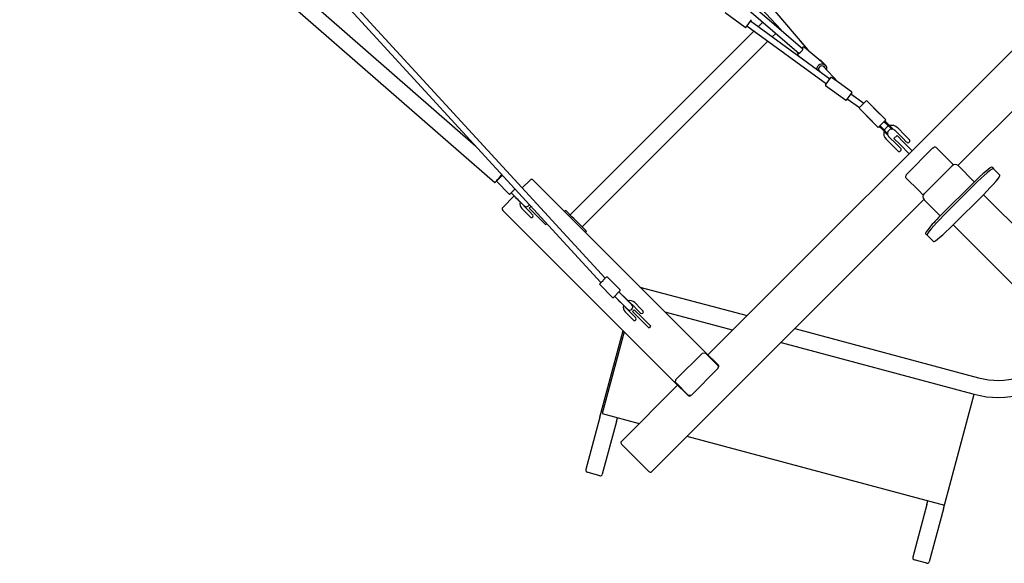
# Model space of a CAD drawing. Units: inches. Extents: x -2 to 1397, y -2 to 1011.
# Drawn here: x 775 to 890, y 351 to 414 of the extents above; entities that cross this region are included whole.
import ezdxf

# ---------------------------------------------------------------- set-up
doc = ezdxf.new("R2010")
doc.units = ezdxf.units.IN
doc.header["$LTSCALE"] = 12
doc.header["$MEASUREMENT"] = 0
doc.layers.add('1', color=7, linetype='Continuous')

msp = doc.modelspace()

# ---------------------------------------------------------------- linework, layer by layer
at = {"layer": '1'}
for p, q in [((828.17, 399.58), (750.8, 467.07)), ((842.78, 383.67), (767.06, 466.15)), ((843.29, 384.16), (767.56, 466.66)), ((830.38, 395.33), (749.65, 465.75)), ((884.49, 397.35), (916.37, 429.23)), ((866.99, 410.86), (854.45, 425.65)), ((855.28, 375.21), (902.65, 422.58)), ((858.24, 418.01), (866.39, 410.99)), ((859.24, 418.12), (863.84, 413.19)), ((858.64, 416.73), (865.93, 410.45)), ((859.62, 413.49), (857.29, 415.19)), ((860.35, 414.39), (859.71, 413.51)), ((860.24, 414.24), (869.54, 407.48)), ((860.66, 413.06), (839.18, 391.57)), ((859.82, 413.66), (869.13, 406.9)), ((861.7, 414.1), (861.16, 413.56)), ((863.22, 412.79), (862.8, 412.37)), ((862.29, 411.87), (840.59, 390.16)), ((866.04, 411.87), (867.15, 410.68)), ((866.56, 411.18), (868.73, 409.35)), ((865.78, 410.25), (866.16, 409.93)), ((868.23, 408.48), (868.39, 408.32)), ((869.04, 409.03), (868.55, 409.55)), ((868.75, 408.97), (870.5, 407.09)), ((869.01, 406.75), (869.65, 407.63)), ((870.88, 406.82), (869.74, 407.64)), ((871.36, 404.97), (869.03, 406.67)), ((872.07, 405.95), (870.93, 406.78)), ((872.08, 405.87), (871.44, 404.99)), ((871.55, 405.14), (872.98, 404.11)), ((871.97, 405.71), (873.48, 404.62)), ((873, 404.13), (873.73, 404.86)), ((874.5, 402.48), (873, 403.99)), ((873.87, 404.86), (875.38, 403.36)), ((874.66, 404.08), (876.07, 402.67)), ((873.78, 403.2), (875.19, 401.79)), ((876.07, 402.67), (875.19, 401.79)), ((875.31, 401.91), (875.44, 401.77)), ((875.52, 401.86), (875.39, 401.99)), ((875.44, 401.77), (876.2, 401.02)), ((876.28, 401.1), (875.52, 401.86)), ((876, 402.34), (875.87, 402.47)), ((875.96, 402.55), (876.09, 402.42)), ((876, 402.34), (876.77, 401.58)), ((876.84, 401.66), (876.09, 402.42)), ((878.32, 400.87), (877.42, 401.77)), ((876.09, 400.44), (877, 399.54)), ((876.4, 400.75), (877.31, 399.85)), ((877.38, 400.84), (877.02, 400.49)), ((877.02, 400.49), (877.73, 399.78)), ((878.01, 400.56), (877.11, 401.46)), ((878.08, 400.13), (877.38, 400.84)), ((878.5, 400.07), (878.01, 400.56)), ((878.81, 400.37), (878.32, 400.87)), ((877.49, 399.05), (877, 399.54)), ((877.8, 399.36), (877.31, 399.85)), ((878.79, 398.72), (877.73, 399.78)), ((878.08, 400.13), (879.14, 399.07)), ((881.57, 399.39), (878.47, 396.29)), ((881.57, 399.39), (881.61, 399.39)), ((881.61, 399.39), (881.64, 399.42)), ((881.95, 399.44), (883.48, 397.92)), ((880.54, 394.05), (883.81, 397.32)), ((883.97, 397.43), (883.48, 397.92)), ((886.4, 395.43), (884.51, 397.33)), ((888.49, 397.15), (888.66, 396.97)), ((889.4, 396.23), (888.66, 396.97)), ((831.27, 396.21), (830.56, 395.5)), ((879.95, 394.38), (878.42, 395.91)), ((878.44, 396.22), (878.47, 396.25)), ((878.47, 396.25), (878.47, 396.29)), ((832.06, 394), (830.56, 395.5)), ((833.59, 394.73), (834.5, 395.64)), ((834.85, 395.64), (854.97, 375.52)), ((882.65, 391.68), (886.18, 395.21)), ((886.36, 395.04), (882.82, 391.5)), ((831.31, 392.45), (832.65, 393.8)), ((832.75, 394.6), (832.15, 394)), ((833.16, 393.29), (832.3, 394.15)), ((832.8, 393.62), (832.99, 393.43)), ((880.44, 393.89), (879.95, 394.38)), ((883.93, 390.39), (887.47, 393.93)), ((895.29, 386.11), (887.47, 393.93)), ((832.99, 393.43), (833.16, 393.26)), ((833.16, 393.29), (833.82, 392.63)), ((833.79, 392.63), (833.16, 393.26)), ((833.8, 392.65), (833.79, 392.63)), ((834.47, 391.92), (833.81, 392.58)), ((834.6, 392.57), (834.38, 392.35)), ((834.38, 392.35), (835.27, 391.46)), ((834.7, 392.47), (834.6, 392.57)), ((848.63, 361.49), (880.51, 393.37)), ((880.53, 393.35), (882.43, 391.46)), ((831.31, 392.1), (851.43, 371.98)), ((834.16, 391.69), (833.54, 392.31)), ((834.58, 391.28), (834.17, 391.68)), ((834.47, 391.92), (834.8, 391.58)), ((836.29, 390.44), (835.27, 391.46)), ((838.66, 392.09), (838.52, 391.96)), ((838.66, 392.09), (838.53, 391.95)), ((838.66, 392.09), (839.39, 391.36)), ((838.66, 392.09), (838.66, 392.09)), ((839.61, 391.14), (839.39, 391.36)), ((836.29, 390.44), (836.44, 390.58)), ((839.61, 391.14), (840.98, 389.77)), ((891.75, 382.58), (883.93, 390.39)), ((841.11, 389.64), (840.98, 389.77)), ((841.11, 389.64), (840.98, 389.51)), ((880.89, 389.2), (880.71, 389.37)), ((880.89, 389.2), (881.63, 388.46)), ((842.64, 383.51), (843.44, 384.31)), ((845.03, 382.81), (843.52, 384.31)), ((844.14, 381.92), (842.64, 383.42)), ((842.78, 383.67), (843.04, 383.91)), ((847.34, 383.14), (859.86, 379.79)), ((845.03, 382.72), (844.23, 381.92)), ((845.23, 381.21), (844.38, 382.07)), ((845.74, 381.72), (844.88, 382.57)), ((845.6, 381.88), (845.41, 382.07)), ((844.88, 381.54), (845.07, 381.35)), ((845.07, 381.35), (845.24, 381.18)), ((845.23, 381.21), (845.9, 380.55)), ((845.86, 380.55), (845.24, 381.18)), ((845.77, 381.71), (845.6, 381.88)), ((846.4, 381.05), (845.74, 381.72)), ((845.77, 381.71), (846.4, 381.08)), ((846.4, 381.08), (846.38, 381.07)), ((846.45, 381.06), (847.14, 380.37)), ((846.72, 381.33), (847.41, 380.64)), ((846.27, 379.58), (845.62, 380.23)), ((845.88, 380.57), (845.86, 380.55)), ((846.58, 379.81), (845.89, 380.5)), ((846.68, 380.49), (846.46, 380.27)), ((846.46, 380.27), (847.35, 379.38)), ((846.58, 379.81), (846.85, 379.53)), ((847.57, 379.6), (846.68, 380.49)), ((847.14, 380.37), (847.42, 380.1)), ((847.69, 380.37), (847.41, 380.64)), ((858.15, 378.08), (850.3, 380.18)), ((846.63, 379.23), (846.29, 379.57)), ((848.37, 378.36), (847.35, 379.38)), ((847.57, 379.6), (848.59, 378.58)), ((848.37, 378.36), (848.59, 378.58)), ((842.66, 367.94), (845.37, 378.04)), ((845.5, 377.91), (842.93, 368.34)), ((865.44, 378.29), (886.91, 372.54)), ((863.82, 376.67), (886.24, 370.67)), ((851.54, 372.31), (854.64, 375.4)), ((854.64, 375.4), (854.95, 375.44)), ((855.01, 375.39), (854.95, 375.44)), ((854.97, 375.52), (856.5, 373.99)), ((856.48, 373.92), (855.01, 375.39)), ((853.35, 370.51), (856.44, 373.6)), ((856.48, 373.92), (856.44, 373.6)), ((856.47, 373.67), (856.44, 373.64)), ((845.1, 365.02), (851.74, 371.67)), ((852.96, 370.45), (851.43, 371.98)), ((851.51, 371.99), (851.54, 372.31)), ((851.51, 371.99), (851.56, 371.94)), ((851.56, 371.94), (853.03, 370.47)), ((853.35, 370.51), (853.03, 370.47)), ((853.31, 370.5), (853.28, 370.47)), ((882.79, 357.19), (886.39, 370.61)), ((886.23, 370.65), (886.39, 370.61)), ((886.39, 370.61), (886.39, 370.61)), ((842.93, 368.34), (847.26, 367.18)), ((842.66, 367.94), (841.01, 361.79)), ((844.59, 367.43), (842.94, 361.27)), ((844.59, 367.43), (844.71, 367.86)), ((848.39, 361.59), (845.2, 364.78)), ((852.83, 365.69), (882.91, 357.63)), ((842.65, 361.08), (841.18, 361.48)), ((880.86, 357.71), (880.98, 358.15)), ((880.86, 357.71), (879.21, 351.55)), ((882.79, 357.19), (881.14, 351.03)), ((880.85, 350.85), (879.38, 351.24))]:
    msp.add_line(p, q, dxfattribs=at)
for points in [[(866.56, 411.18, 0.1394), (866.52, 411.2, 0.070491), (866.48, 411.2, 0.046716), (866.44, 411.19, 0.024417), (866.42, 411.18, 0.019341), (866.39, 411.17, 0.01447), (866.36, 411.15, 0.02146), (866.31, 411.11, 0.009006), (866.28, 411.09)], [(865.82, 410.55, 0.021792), (865.78, 410.47, 0.017699), (865.77, 410.44, 0.023325), (865.76, 410.4, 0.030331), (865.75, 410.36, 0.063929), (865.75, 410.32, 0.080143), (865.76, 410.28, 0.104744), (865.78, 410.25)], [(868.31, 409.7), (868.31, 409.7, -0.126147), (868.55, 409.55)], [(869.18, 408.51), (869.18, 408.51, 0.244427), (869.04, 409.03)], [(832.8, 393.62, -0.037115), (832.78, 393.64, -0.036482), (832.78, 393.65, -0.044644), (832.77, 393.66, -0.068699), (832.77, 393.68)], [(834.16, 391.69, 0.000873), (834.16, 391.69, 0.000416), (834.16, 391.69)], [(834.16, 391.69, -0.065981), (834.16, 391.69, -0.051889), (834.17, 391.69, -0.046909), (834.17, 391.69, -0.042617), (834.17, 391.69, -0.04508), (834.17, 391.68)], [(845.35, 382.1, -0.068725), (845.36, 382.1, -0.045117), (845.38, 382.1, -0.041334), (845.39, 382.09, -0.033413), (845.41, 382.07)], [(844.88, 381.54, -0.037115), (844.86, 381.56, -0.036482), (844.85, 381.57, -0.044644), (844.85, 381.58, -0.068699), (844.85, 381.6)], [(847.14, 380.37, -0.011061), (847.14, 380.38, -0.012508), (847.14, 380.38, -0.016801), (847.13, 380.38, -0.012791), (847.13, 380.38, -0.019615), (847.13, 380.38, -0.021285), (847.13, 380.38, -0.015207), (847.13, 380.38, -0.006345), (847.13, 380.38)], [(847.41, 380.65, -0.016533), (847.41, 380.65, -0.009409), (847.41, 380.65, -0.011559), (847.41, 380.65, 28.525525), (847.41, 380.65, -0.011304), (847.41, 380.65, -0.006571), (847.41, 380.65, -0.015281), (847.41, 380.65, -0.01773), (847.4, 380.65, -0.015283), (847.4, 380.65)], [(846.27, 379.58, 0.000704), (846.27, 379.58, 0.000337), (846.27, 379.58)], [(846.27, 379.58, -0.054705), (846.27, 379.58, -0.041363), (846.28, 379.58, -0.037174), (846.28, 379.58, -0.040329), (846.28, 379.58, -0.04267), (846.29, 379.57, -0.0171), (846.29, 379.57)]]:
    msp.add_lwpolyline(points, format="xyb", dxfattribs=at)
for centre, radius, start, end in [((859.66, 413.54), 0.06, 234.01, 324.01), ((869.7, 407.6), 0.06, 54.01, 144.01), ((869.06, 406.71), 0.06, 144.01, 234.01), ((872.03, 405.9), 0.06, 324.01, 54.01), ((871.39, 405.02), 0.06, 234.01, 324.01), ((873.07, 404.06), 0.1, 135, 225), ((873.8, 404.79), 0.1, 45, 135), ((877.03, 400.83), 1.3, 119.739, 150.261), ((876.76, 401.1), 0.5, 93.5951, 176.4049), ((876.76, 401.1), 0.938, 45, 105.8757), ((876.56, 401.3), 0.344, 53.2854, 61.2724), ((876.8, 401.62), 0.058, 233.2854, 45), ((876.76, 401.1), 0.5, 45, 79.1416), ((876.76, 401.1), 0.938, 164.1243, 225), ((876.24, 401.06), 0.058, 225, 36.7146), ((876.56, 401.3), 0.344, 208.7276, 216.7146), ((876.76, 401.1), 0.5, 190.8584, 225), ((877.64, 399.2), 0.219, 225, 45), ((878.66, 400.22), 0.219, 225, 45), ((830.61, 395.55), 0.0625, 206.1413, 225), ((832.11, 394.05), 0.0625, 225, 315), ((834.09, 392.86), 0.78, 163.7357, 225), ((834.09, 392.86), 0.4, 204.6359, 225), ((834.07, 392.88), 0.354, 225, 344.4858), ((834.67, 391.45), 0.19, 242.8928, 45), ((843.48, 384.26), 0.0625, 45, 135), ((842.68, 383.47), 0.0625, 135, 225), ((844.98, 382.76), 0.0625, 315, 45), ((844.19, 381.97), 0.0625, 225, 315), ((846.17, 380.78), 0.78, 163.7357, 225), ((846.15, 380.8), 0.354, 225, 45), ((846.17, 380.78), 0.78, 45, 106.2643), ((846.17, 380.78), 0.4, 45, 65.3641), ((846.17, 380.78), 0.4, 204.6359, 225), ((847.55, 380.23), 0.19, 225, 45), ((846.72, 379.4), 0.19, 242.9324, 45), ((889.24, 381.23), 9, 255, 315), ((889.24, 381.23), 11, 255, 315), ((841.27, 361.72), 0.265, 164.6573, 208.2227), ((841.24, 361.7), 0.232, 208.1793, 254.6891), ((842.71, 361.31), 0.233, 255.358, 301.7597), ((842.69, 361.34), 0.265, 301.8074, 345.3), ((879.47, 351.48), 0.265, 164.6573, 208.2227), ((879.44, 351.47), 0.232, 208.1793, 254.6891), ((880.89, 351.1), 0.265, 301.8074, 345.3), ((880.9, 351.07), 0.233, 255.358, 301.7597)]:
    msp.add_arc(centre, radius, start, end, dxfattribs=at)
for centre, major_axis, ratio, start_param, end_param in [((866.13, 410.75), (-0.255, -0.302), 0.246221, -0.029298, 3.59703), ((866.13, 410.75), (0.255, 0.302), 0.246221, 2.681648, 3.112295), ((868.11, 409.14), (-0.442, -0.413), 0.968798, -3.026789, -2.652247), ((868.59, 408.61), (0.442, 0.413), 0.968798, 0.114804, 2.399941), ((868.6, 408.6), (0.289, 0.269), 0.968798, 0.114804, 2.90307), ((868.11, 409.14), (-0.442, -0.413), 0.968798, 3.141593, 3.256397), ((868.35, 408.87), (-0.543, 0.518), 0.80536, -1.527763, -1.482196), ((868.35, 408.87), (0.584, -0.538), 0.76169, 1.59824, 1.627538), ((868.6, 408.6), (-0.289, -0.269), 0.968798, 2.683822, 3.256397), ((868.59, 408.61), (0.442, 0.413), 0.968798, 0, 0.114804), ((870.55, 406.31), (0.096, -0.614), 0.947777, -3.95149, -3.875636), ((870.55, 406.31), (0.433, -0.509), 0.899027, 1.78531, 1.834091), ((870.55, 406.31), (0.613, 0.099), 0.947777, 0.734043, 0.809898), ((870.55, 406.31), (-0.618, 0.254), 0.899027, -1.834091, -1.78531), ((881.78, 399.28), (-0.17, -0.17), 0.858085, 3.141593, 4.712389), ((884.16, 396.98), (0.354, 0.354), 0.965926, 0, 1.570796), ((886.37, 395.03), (-2.12, -2.12), 0.087156, 3.141593, 4.712389), ((886.54, 394.85), (2.12, 2.12), 0.087156, 0, 1.570796), ((830.96, 395.99), (0.575, 0.659), 0.000245, -2.930422, -1.124211), ((878.59, 396.08), (-0.17, -0.17), 0.858085, -1.570796, 0), ((887.28, 394.11), (2.12, 2.12), 0.087156, -1.570796, 0), ((830.96, 395.99), (0.575, 0.659), 0.000245, 3.141593, 3.352763), ((834.68, 395.47), (0.176, -0.176), 0.965926, 1.570796, 3.141593), ((880.89, 393.71), (-0.354, -0.354), 0.965926, -1.570796, 0), ((831.48, 392.27), (0.176, -0.176), 0.965926, 3.141593, 4.712389), ((882.83, 391.49), (2.12, 2.12), 0.087156, 1.570796, 3.141593), ((883.01, 391.32), (-2.12, -2.12), 0.087156, -1.570796, 0), ((883.75, 390.58), (-2.12, -2.12), 0.087156, 0, 1.570796), ((856.33, 373.82), (0.17, 0.17), 0.858085, -1.570796, 0), ((853.13, 370.62), (0.17, 0.17), 0.858085, 3.141593, 4.712389), ((845.27, 364.85), (0.17, -0.17), 0.416667, -3.141593, -1.570796), ((848.46, 361.66), (0.17, -0.17), 0.416667, -1.570796, 0)]:
    msp.add_ellipse(centre, major_axis=major_axis, ratio=ratio, start_param=start_param, end_param=end_param, dxfattribs=at)

doc.saveas('drawing.dxf')
